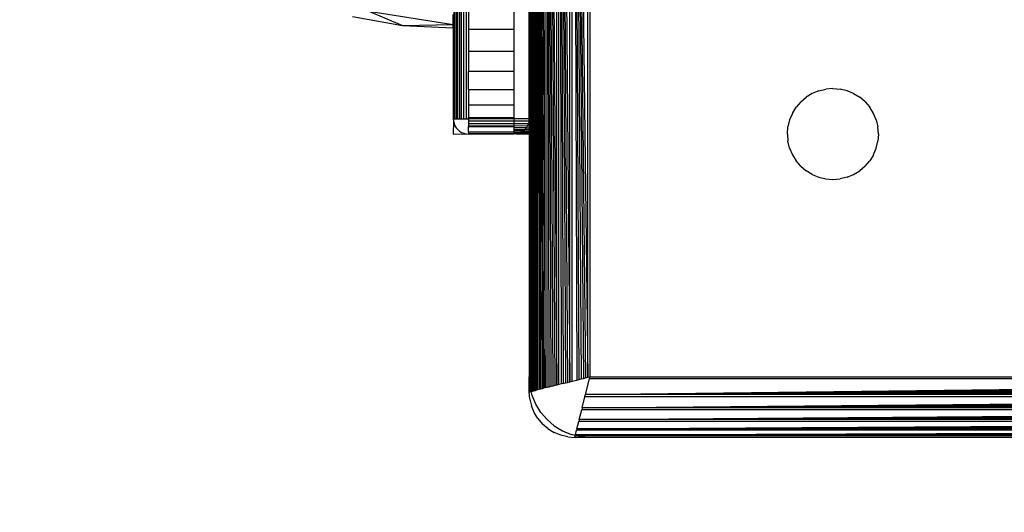
# Model space of a CAD drawing. Units: millimetres. Extents: x 19081 to 25129, y 27180 to 31648.
# Drawn here: x 22716 to 22781, y 28675 to 28707 of the extents above; entities that cross this region are included whole.
import ezdxf

# ---------------------------------------------------------------- set-up
doc = ezdxf.new("R2010")
doc.units = ezdxf.units.MM
doc.layers.add('Strefa bezpieczna', color=8, linetype='Continuous')
doc.dimstyles.get("Standard").update_dxf_attribs({"dimtxt": 180, "dimasz": 200, "dimexe": 0.18, "dimexo": 0.0625, "dimgap": 200, "dimtad": 0, "dimtih": 1, "dimtoh": 1, "dimlfac": 0.001, "dimzin": 0, "dimdsep": 46, "dimtxsty": 'Standard', "dimcen": 0.09, "dimse1": 1, "dimse2": 1, "dimadec": 0, "dimazin": 0, "dimtfac": 1, "dimtdec": 4, "dimtofl": 0, "dimtmove": 0, "dimatfit": 3, "dimfxl": 1, "dimtolj": 1, "dimtzin": 0, "dimarcsym": 0})

# ---------------------------------------------------------------- blocks, each defined once
blk = doc.blocks.new('*D118')
at = {"layer": 'Defpoints', "color": 0}
for p in [(22794.282, 28769.647), (20347.097, 28617.647), (23189.282, 28617.647)]:
    blk.add_point(p, dxfattribs=at)
at = {"layer": 'Strefa bezpieczna', "color": 0, "lineweight": -2}
for p, q in [((20347.097, 28969.647), (20347.097, 29169.647)), ((20347.097, 28417.647), (20347.097, 28217.647)), ((20347.097, 28217.647), (20147.097, 28217.647))]:
    blk.add_line(p, q, dxfattribs=at)
at = {"layer": 'Strefa bezpieczna', "color": 0}
for points in [[(20313.763, 28969.647), (20380.43, 28969.647), (20347.097, 28769.647)], [(20380.43, 28417.647), (20313.763, 28417.647), (20347.097, 28617.647)]]:
    blk.add_solid(points, dxfattribs=at)
at = {"layer": 'Strefa bezpieczna', "color": 0, "insert": (19722.097, 28217.647), "char_height": 180, "attachment_point": 5}
blk.add_mtext('\\A1;0.15', dxfattribs=at)
blk = doc.blocks.new('*D119')
at = {"layer": 'Defpoints', "color": 0}
for p in [(23189.282, 30269.647), (19319.424, 27179.647), (23189.282, 27179.647)]:
    blk.add_point(p, dxfattribs=at)
at = {"layer": 'Strefa bezpieczna', "color": 0, "lineweight": -2}
for p, q in [((19319.424, 30069.647), (19319.424, 29014.647)), ((19319.424, 27379.647), (19319.424, 28434.647))]:
    blk.add_line(p, q, dxfattribs=at)
at = {"layer": 'Strefa bezpieczna', "color": 0}
for points in [[(19352.757, 30069.647), (19286.09, 30069.647), (19319.424, 30269.647)], [(19286.09, 27379.647), (19352.757, 27379.647), (19319.424, 27179.647)]]:
    blk.add_solid(points, dxfattribs=at)
at = {"layer": 'Strefa bezpieczna', "color": 0, "insert": (19319.424, 28724.647), "char_height": 180, "attachment_point": 5}
blk.add_mtext('\\A1;3.09', dxfattribs=at)

msp = doc.modelspace()

# ---------------------------------------------------------------- linework, layer by layer
for p, q in [((22749.379, 28682.822), (22749.38, 28766.473)), ((22749.459, 28682.691), (22749.459, 28766.603)), ((22749.459, 28766.603), (22749.763, 28682.767)), ((22749.459, 28766.603), (22749.693, 28682.75)), ((22749.459, 28766.603), (22749.625, 28682.733)), ((22749.459, 28766.603), (22749.563, 28682.717)), ((22749.459, 28766.603), (22749.508, 28682.703)), ((22749.763, 28682.767), (22749.767, 28766.526)), ((22749.848, 28682.788), (22749.848, 28766.506)), ((22749.848, 28766.506), (22750.339, 28682.911)), ((22749.848, 28766.506), (22750.229, 28682.884)), ((22749.848, 28766.506), (22750.125, 28682.858)), ((22749.848, 28766.506), (22750.027, 28682.833)), ((22749.848, 28766.506), (22749.934, 28682.81)), ((22750.339, 28682.911), (22750.339, 28766.383)), ((22750.454, 28682.94), (22750.454, 28766.354)), ((22750.454, 28766.354), (22751.093, 28683.1)), ((22750.454, 28766.354), (22750.958, 28683.066)), ((22750.454, 28766.354), (22750.826, 28683.033)), ((22750.454, 28766.354), (22750.698, 28683.001)), ((22750.454, 28766.354), (22750.574, 28682.97)), ((22751.093, 28683.1), (22751.093, 28766.194)), ((22751.232, 28683.134), (22751.232, 28766.159)), ((22751.232, 28766.159), (22751.958, 28683.316)), ((22751.232, 28766.159), (22751.81, 28683.279)), ((22751.232, 28766.159), (22751.663, 28683.242)), ((22751.232, 28766.159), (22751.517, 28683.206)), ((22751.232, 28766.159), (22751.388, 28683.173)), ((22751.958, 28683.316), (22751.958, 28765.978)), ((22753.14, 28683.611), (22753.14, 28765.683)), ((22753.282, 28765.647), (22753.282, 28683.647)), ((22752.107, 28683.353), (22752.125, 28764.544)), ((22752.125, 28764.544), (22753.14, 28683.611)), ((22752.125, 28764.544), (22752.996, 28683.575)), ((22752.125, 28764.544), (22752.85, 28683.539)), ((22752.125, 28764.544), (22752.703, 28683.502)), ((22752.125, 28764.544), (22752.554, 28683.465)), ((22752.125, 28764.544), (22752.406, 28683.428)), ((22749.282, 28719.666), (22749.379, 28682.822)), ((22744.331, 28700.647), (22744.331, 28709.647)), ((22744.391, 28700.647), (22744.391, 28709.647)), ((22744.473, 28709.647), (22744.473, 28700.647)), ((22744.575, 28700.647), (22744.575, 28709.647)), ((22744.695, 28709.647), (22744.695, 28700.647)), ((22744.828, 28700.647), (22744.828, 28709.647)), ((22744.973, 28700.647), (22744.973, 28709.647)), ((22745.126, 28709.647), (22745.126, 28700.647)), ((22749.282, 28700.647), (22749.282, 28709.647)), ((22738.726, 28707.752), (22744.282, 28706.869)), ((22738.726, 28707.752), (22740.934, 28706.807)), ((22745.282, 28708.083), (22745.282, 28706.557)), ((22748.282, 28706.557), (22748.282, 28708.083)), ((22737.635, 28707.401), (22740.934, 28706.807)), ((22744.282, 28706.869), (22744.282, 28707.528)), ((22740.934, 28706.807), (22744.282, 28706.869)), ((22740.934, 28706.807), (22744.282, 28706.647)), ((22744.282, 28706.647), (22744.282, 28706.869)), ((22744.282, 28706.647), (22744.282, 28700.647)), ((22745.282, 28706.557), (22748.282, 28706.557)), ((22745.282, 28706.557), (22745.282, 28705.107)), ((22748.282, 28705.107), (22748.282, 28706.557)), ((22745.282, 28705.107), (22748.282, 28705.107)), ((22745.282, 28705.107), (22745.282, 28703.769)), ((22748.282, 28703.769), (22748.282, 28705.107)), ((22745.282, 28702.576), (22745.282, 28703.769)), ((22748.282, 28703.769), (22745.282, 28703.769)), ((22748.282, 28702.576), (22748.282, 28703.769)), ((22745.282, 28702.576), (22748.282, 28702.576)), ((22745.282, 28702.576), (22745.282, 28701.557)), ((22748.282, 28701.557), (22748.282, 28702.576)), ((22768.355, 28702.5), (22767.92, 28702.32)), ((22768.355, 28702.5), (22768.813, 28702.61)), ((22769.282, 28702.647), (22768.813, 28702.61)), ((22769.282, 28702.647), (22769.752, 28702.61)), ((22770.209, 28702.5), (22769.752, 28702.61)), ((22770.644, 28702.32), (22770.209, 28702.5)), ((22767.161, 28701.768), (22767.519, 28702.074)), ((22767.92, 28702.32), (22767.519, 28702.074)), ((22770.644, 28702.32), (22771.046, 28702.074)), ((22771.404, 28701.768), (22771.046, 28702.074)), ((22745.282, 28701.557), (22745.282, 28700.737)), ((22748.282, 28701.557), (22745.282, 28701.557)), ((22748.282, 28700.737), (22748.282, 28701.557)), ((22766.609, 28701.009), (22766.855, 28701.41)), ((22767.161, 28701.768), (22766.855, 28701.41)), ((22771.404, 28701.768), (22771.709, 28701.41)), ((22771.955, 28701.009), (22771.709, 28701.41)), ((22744.282, 28700.647), (22744.295, 28700.491)), ((22744.282, 28700.647), (22744.331, 28700.647)), ((22744.295, 28700.491), (22744.282, 28699.647)), ((22744.295, 28700.491), (22744.331, 28700.338)), ((22744.331, 28700.647), (22744.391, 28700.647)), ((22744.391, 28700.647), (22744.473, 28700.647)), ((22744.473, 28700.647), (22744.575, 28700.647)), ((22744.575, 28700.647), (22744.695, 28700.647)), ((22744.695, 28700.647), (22744.828, 28700.647)), ((22744.828, 28700.647), (22744.973, 28700.647)), ((22744.973, 28700.647), (22745.126, 28700.647)), ((22745.126, 28700.647), (22745.282, 28700.647)), ((22745.282, 28700.737), (22748.282, 28700.737)), ((22745.282, 28700.647), (22745.282, 28700.737)), ((22745.282, 28700.647), (22745.282, 28700.491)), ((22748.282, 28700.647), (22745.282, 28700.647)), ((22745.282, 28700.491), (22745.282, 28700.338)), ((22748.282, 28700.491), (22745.282, 28700.491)), ((22748.282, 28700.647), (22748.282, 28700.737)), ((22749.282, 28700.647), (22748.282, 28700.647)), ((22748.282, 28700.491), (22748.282, 28700.647)), ((22749.27, 28700.491), (22748.282, 28700.491)), ((22748.282, 28700.349), (22748.282, 28700.491)), ((22749.27, 28700.491), (22749.233, 28700.338)), ((22749.27, 28700.491), (22749.282, 28700.647)), ((22749.27, 28700.491), (22749.282, 28700.353)), ((22766.429, 28700.574), (22766.319, 28700.116)), ((22766.609, 28701.009), (22766.429, 28700.574)), ((22772.135, 28700.574), (22771.955, 28701.009)), ((22772.135, 28700.574), (22772.245, 28700.116)), ((22744.331, 28700.338), (22744.391, 28700.193)), ((22744.391, 28700.193), (22744.473, 28700.059)), ((22744.473, 28700.059), (22744.575, 28699.94)), ((22744.575, 28699.94), (22744.695, 28699.838)), ((22744.695, 28699.838), (22744.828, 28699.756)), ((22745.282, 28700.338), (22748.282, 28700.349)), ((22745.282, 28700.338), (22745.282, 28700.193)), ((22745.282, 28700.193), (22748.282, 28700.203)), ((22745.282, 28700.193), (22745.282, 28700.136)), ((22745.282, 28700.136), (22748.282, 28700.136)), ((22745.282, 28699.77), (22745.282, 28700.136)), ((22748.282, 28700.203), (22748.282, 28700.349)), ((22748.282, 28700.349), (22749.233, 28700.338)), ((22748.282, 28700.136), (22748.282, 28700.203)), ((22748.282, 28700.203), (22749.173, 28700.193)), ((22748.282, 28700.059), (22748.282, 28700.136)), ((22749.091, 28700.059), (22748.282, 28700.059)), ((22748.282, 28699.94), (22748.282, 28700.059)), ((22748.282, 28699.94), (22748.989, 28699.94)), ((22748.282, 28699.838), (22748.282, 28699.94)), ((22748.863, 28699.833), (22748.282, 28699.838)), ((22748.282, 28699.77), (22748.282, 28699.838)), ((22748.863, 28699.833), (22748.736, 28699.756)), ((22748.863, 28699.833), (22748.989, 28699.94)), ((22748.863, 28699.833), (22749.282, 28699.833)), ((22749.091, 28700.059), (22748.989, 28699.94)), ((22748.989, 28699.94), (22749.282, 28699.94)), ((22749.091, 28700.059), (22749.173, 28700.193)), ((22749.091, 28700.059), (22749.282, 28700.066)), ((22749.233, 28700.338), (22749.173, 28700.193)), ((22749.173, 28700.193), (22749.282, 28700.206)), ((22749.233, 28700.338), (22749.282, 28700.353)), ((22749.282, 28700.353), (22749.282, 28700.206)), ((22749.282, 28700.206), (22749.282, 28700.066)), ((22749.282, 28700.066), (22749.282, 28699.94)), ((22749.282, 28699.94), (22749.282, 28699.833)), ((22749.282, 28699.833), (22749.282, 28699.75)), ((22766.282, 28699.647), (22766.319, 28700.116)), ((22772.282, 28699.647), (22772.245, 28700.116)), ((22744.282, 28699.647), (22745.126, 28699.659)), ((22744.828, 28699.756), (22744.973, 28699.696)), ((22744.973, 28699.696), (22745.126, 28699.659)), ((22745.126, 28699.659), (22745.282, 28699.647)), ((22748.282, 28699.77), (22745.282, 28699.77)), ((22745.282, 28699.77), (22745.282, 28699.696)), ((22745.282, 28699.696), (22745.282, 28699.647)), ((22745.282, 28699.696), (22748.282, 28699.692)), ((22748.282, 28699.647), (22745.282, 28699.647)), ((22748.282, 28699.692), (22748.282, 28699.77)), ((22748.282, 28699.77), (22748.736, 28699.756)), ((22748.282, 28699.692), (22748.591, 28699.696)), ((22748.282, 28699.647), (22748.282, 28699.692)), ((22748.427, 28699.658), (22748.282, 28699.647)), ((22748.427, 28699.658), (22748.591, 28699.696)), ((22748.427, 28699.658), (22749.282, 28699.647)), ((22748.736, 28699.756), (22748.591, 28699.696)), ((22748.591, 28699.696), (22749.282, 28699.691)), ((22748.736, 28699.756), (22749.282, 28699.75)), ((22749.282, 28699.75), (22749.282, 28699.691)), ((22749.282, 28699.691), (22749.282, 28699.647)), ((22749.282, 28699.647), (22749.282, 28683.647)), ((22749.282, 28699.647), (22749.324, 28683.113)), ((22766.282, 28699.647), (22766.319, 28699.178)), ((22772.282, 28699.647), (22772.245, 28699.178)), ((22766.429, 28698.72), (22766.319, 28699.178)), ((22766.429, 28698.72), (22766.609, 28698.285)), ((22771.955, 28698.285), (22772.135, 28698.72)), ((22772.135, 28698.72), (22772.245, 28699.178)), ((22766.609, 28698.285), (22766.855, 28697.884)), ((22771.955, 28698.285), (22771.709, 28697.884)), ((22767.161, 28697.526), (22766.855, 28697.884)), ((22767.161, 28697.526), (22767.519, 28697.22)), ((22771.404, 28697.526), (22771.046, 28697.22)), ((22771.404, 28697.526), (22771.709, 28697.884)), ((22767.92, 28696.974), (22767.519, 28697.22)), ((22767.92, 28696.974), (22768.355, 28696.794)), ((22768.355, 28696.794), (22768.813, 28696.684)), ((22768.813, 28696.684), (22769.282, 28696.647)), ((22769.282, 28696.647), (22769.752, 28696.684)), ((22770.209, 28696.794), (22769.752, 28696.684)), ((22770.209, 28696.794), (22770.644, 28696.974)), ((22770.644, 28696.974), (22771.046, 28697.22)), ((22749.324, 28683.113), (22749.282, 28683.647)), ((22749.282, 28682.647), (22749.282, 28683.647)), ((22753.14, 28683.611), (22753.282, 28683.647)), ((22753.247, 28683.505), (22753.282, 28683.647)), ((22753.282, 28683.647), (22835.282, 28683.647)), ((22749.324, 28683.113), (22749.325, 28682.658)), ((22750.698, 28683.001), (22750.574, 28682.97)), ((22750.826, 28683.033), (22750.698, 28683.001)), ((22750.958, 28683.066), (22750.826, 28683.033)), ((22751.093, 28683.1), (22750.958, 28683.066)), ((22751.232, 28683.134), (22751.093, 28683.1)), ((22751.388, 28683.173), (22751.232, 28683.134)), ((22751.517, 28683.206), (22751.388, 28683.173)), ((22751.517, 28683.206), (22751.663, 28683.242)), ((22751.663, 28683.242), (22751.81, 28683.279)), ((22751.81, 28683.279), (22751.958, 28683.316)), ((22751.958, 28683.316), (22752.107, 28683.353)), ((22752.107, 28683.353), (22752.406, 28683.428)), ((22752.406, 28683.428), (22752.554, 28683.465)), ((22752.554, 28683.465), (22752.703, 28683.502)), ((22752.703, 28683.502), (22752.85, 28683.539)), ((22752.85, 28683.539), (22752.996, 28683.575)), ((22752.988, 28682.472), (22753.247, 28683.505)), ((22752.988, 28682.472), (22835.318, 28683.505)), ((22752.988, 28682.472), (22835.354, 28683.36)), ((22752.988, 28682.472), (22835.39, 28683.214)), ((22752.988, 28682.472), (22835.427, 28683.067)), ((22752.996, 28683.575), (22753.14, 28683.611)), ((22835.318, 28683.505), (22753.247, 28683.505)), ((22749.319, 28682.178), (22749.282, 28682.647)), ((22749.325, 28682.658), (22749.38, 28682.671)), ((22749.414, 28682.68), (22749.379, 28682.822)), ((22749.379, 28682.822), (22749.38, 28682.671)), ((22749.38, 28682.671), (22749.414, 28682.68)), ((22749.414, 28682.68), (22749.459, 28682.691)), ((22749.478, 28682.411), (22749.414, 28682.68)), ((22749.459, 28682.691), (22749.508, 28682.703)), ((22749.718, 28681.831), (22749.478, 28682.411)), ((22749.508, 28682.703), (22749.563, 28682.717)), ((22749.563, 28682.717), (22749.625, 28682.733)), ((22749.625, 28682.733), (22749.693, 28682.75)), ((22749.763, 28682.767), (22749.693, 28682.75)), ((22749.848, 28682.788), (22749.763, 28682.767)), ((22749.934, 28682.81), (22749.848, 28682.788)), ((22750.027, 28682.833), (22749.934, 28682.81)), ((22750.125, 28682.858), (22750.027, 28682.833)), ((22750.229, 28682.884), (22750.125, 28682.858)), ((22750.339, 28682.911), (22750.229, 28682.884)), ((22750.454, 28682.94), (22750.339, 28682.911)), ((22750.574, 28682.97), (22750.454, 28682.94)), ((22752.951, 28682.323), (22752.988, 28682.472)), ((22752.988, 28682.472), (22835.464, 28682.919)), ((22752.988, 28682.472), (22835.501, 28682.77)), ((22835.576, 28682.472), (22752.988, 28682.472)), ((22749.319, 28682.178), (22749.429, 28681.72)), ((22749.609, 28681.285), (22749.429, 28681.72)), ((22750.046, 28681.296), (22749.718, 28681.831)), ((22752.77, 28681.597), (22835.613, 28682.323)), ((22752.77, 28681.597), (22752.951, 28682.323)), ((22752.77, 28681.597), (22835.65, 28682.175)), ((22752.77, 28681.597), (22835.687, 28682.027)), ((22752.77, 28681.597), (22835.724, 28681.882)), ((22752.77, 28681.597), (22835.756, 28681.753)), ((22835.613, 28682.323), (22752.951, 28682.323)), ((22749.855, 28680.884), (22749.609, 28681.285)), ((22750.046, 28681.296), (22750.454, 28680.819)), ((22752.575, 28680.819), (22835.83, 28681.458)), ((22752.575, 28680.819), (22752.735, 28681.458)), ((22752.575, 28680.819), (22835.863, 28681.322)), ((22752.575, 28680.819), (22835.896, 28681.19)), ((22752.575, 28680.819), (22835.928, 28681.062)), ((22752.77, 28681.597), (22752.735, 28681.458)), ((22835.83, 28681.458), (22752.735, 28681.458)), ((22835.795, 28681.597), (22752.77, 28681.597)), ((22749.855, 28680.884), (22750.161, 28680.526)), ((22750.519, 28680.22), (22750.161, 28680.526)), ((22750.931, 28680.411), (22750.454, 28680.819)), ((22750.931, 28680.411), (22751.466, 28680.083)), ((22752.424, 28680.212), (22836.018, 28680.704)), ((22752.424, 28680.212), (22752.547, 28680.704)), ((22752.424, 28680.212), (22836.046, 28680.594)), ((22752.424, 28680.212), (22836.072, 28680.49)), ((22752.424, 28680.212), (22836.096, 28680.392)), ((22752.575, 28680.819), (22752.547, 28680.704)), ((22836.018, 28680.704), (22752.547, 28680.704)), ((22752.575, 28680.819), (22835.959, 28680.938)), ((22835.989, 28680.819), (22752.575, 28680.819)), ((22750.519, 28680.22), (22750.92, 28679.974)), ((22751.355, 28679.794), (22750.92, 28679.974)), ((22751.813, 28679.684), (22751.355, 28679.794)), ((22751.466, 28680.083), (22752.046, 28679.843)), ((22752.315, 28679.778), (22752.046, 28679.843)), ((22752.282, 28679.647), (22752.307, 28679.744)), ((22752.307, 28679.744), (22752.315, 28679.778)), ((22752.457, 28679.744), (22752.307, 28679.744)), ((22752.315, 28679.778), (22752.326, 28679.824)), ((22752.457, 28679.744), (22752.315, 28679.778)), ((22752.326, 28679.824), (22752.404, 28680.132)), ((22752.326, 28679.824), (22836.162, 28680.127)), ((22752.326, 28679.824), (22836.18, 28680.057)), ((22752.326, 28679.824), (22836.197, 28679.989)), ((22752.326, 28679.824), (22836.212, 28679.928)), ((22752.326, 28679.824), (22836.226, 28679.872)), ((22836.238, 28679.824), (22752.326, 28679.824)), ((22752.424, 28680.212), (22752.404, 28680.132)), ((22836.162, 28680.127), (22752.404, 28680.132)), ((22752.424, 28680.212), (22836.119, 28680.299)), ((22836.141, 28680.212), (22752.424, 28680.212)), ((22752.657, 28679.696), (22752.457, 28679.744)), ((22836.107, 28679.744), (22752.457, 28679.744)), ((22753.282, 28679.647), (22836.107, 28679.744)), ((22751.813, 28679.684), (22752.282, 28679.647)), ((22753.282, 28679.647), (22752.282, 28679.647)), ((22753.282, 28679.647), (22752.657, 28679.696)), ((22753.282, 28679.647), (22835.816, 28679.689)), ((22835.282, 28679.647), (22753.282, 28679.647))]:
    msp.add_line(p, q)

# ---------------------------------------------------------------- dimensions: what is measured, and where the dimension line sits
at = {"layer": 'Strefa bezpieczna'}
for base, p1, p2, picture, middle in [((19319.424, 27179.647), (23189.282, 30269.647), (23189.282, 27179.647), '*D119', (19319.424, 28724.647)), ((20347.097, 28617.647), (22794.282, 28769.647), (23189.282, 28617.647), '*D118', (19722.097, 28217.647))]:
    dim = msp.add_linear_dim(base=base, p1=p1, p2=p2, angle=90, dimstyle='Standard', dxfattribs=at)
    dim.commit()
    dim.dimension.update_dxf_attribs({"geometry": picture, "text_midpoint": middle})

doc.saveas('drawing.dxf')
